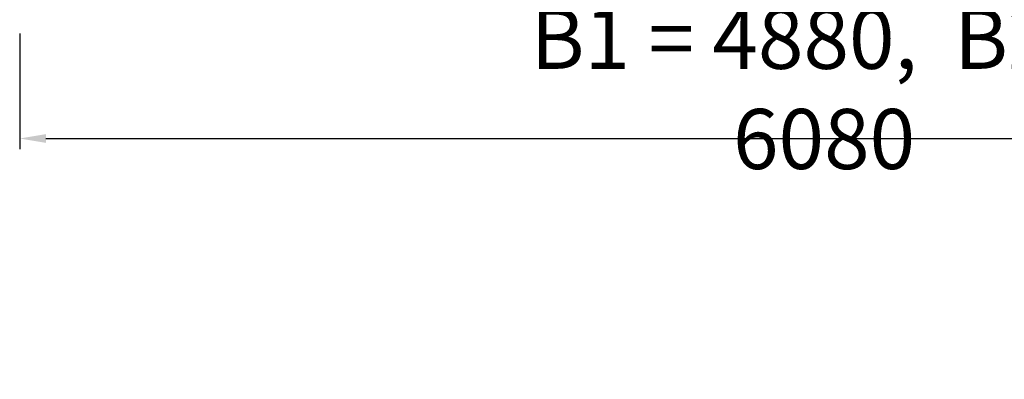
# Model space of a CAD drawing. Units: millimetres. Extents: x -264429 to -234729, y -144052 to -123045.
# Drawn here: x -251585 to -248966, y -135554 to -134597 of the extents above; entities that cross this region are included whole.
import ezdxf

# ---------------------------------------------------------------- set-up
doc = ezdxf.new("R2010")
doc.units = ezdxf.units.MM
doc.header["$LTSCALE"] = 48
doc.header["$MEASUREMENT"] = 0
doc.styles.add('BEMSTIL', font='isocp3.shx', dxfattribs={"width": 0.8})
doc.dimstyles.new('BEMASS', dxfattribs={"dimscale": 20, "dimtxt": 3.5, "dimasz": 3.5, "dimexe": 1.4, "dimexo": 0, "dimgap": 2, "dimtad": 1, "dimdec": 0, "dimtxsty": 'BEMSTIL', "dimcen": 3, "dimclrd": 256, "dimclre": 256, "dimclrt": 256, "dimadec": 0, "dimazin": 0, "dimtfac": 0.875, "dimtdec": 0, "dimtmove": 2, "dimatfit": 3, "dimfxl": 1, "dimtolj": 1, "dimlwd": 25, "dimlwe": 25, "dimarcsym": 0})

# ---------------------------------------------------------------- blocks, each defined once
blk = doc.blocks.new('*D7')
at = {"lineweight": 25, "transparency": 16777216}
for p, q in [((-251585.1, -134634.1), (-251585.1, -134941.3)), ((-247305.1, -134634.1), (-247305.1, -134941.3)), ((-251515.1, -134913.3), (-247375.1, -134913.3))]:
    blk.add_line(p, q, dxfattribs=at)
at = {"transparency": 16777216}
for points in [[(-251515.1, -134901.6), (-251515.1, -134925), (-251585.1, -134913.3)], [(-247375.1, -134901.6), (-247375.1, -134925), (-247305.1, -134913.3)]]:
    blk.add_solid(points, dxfattribs=at)
at = {"layer": 'Defpoints', "color": 0, "transparency": 16777216}
for p in [(-251585.1, -134634.1), (-247305.1, -134634.1), (-247305.1, -134913.3)]:
    blk.add_point(p, dxfattribs=at)
at = {"transparency": 16777216, "insert": (-249445.1, -134781.3), "char_height": 160, "attachment_point": 5, "style": 'BEMSTIL'}
blk.add_mtext('\\A1;B1 = 4880,  B2 = 6080', dxfattribs=at)

msp = doc.modelspace()

# ---------------------------------------------------------------- dimensions: what is measured, and where the dimension line sits
dim = msp.add_linear_dim(base=(-247305.1, -134913.3), p1=(-251585.1, -134634.1), p2=(-247305.1, -134634.1), text='B1 = 4880,  B2 = 6080', dimstyle='BEMASS', override={"dimtxt": 8})
dim.commit()
dim.dimension.update_dxf_attribs({"geometry": '*D7', "text_midpoint": (-249445.1, -134781.3)})

doc.saveas('drawing.dxf')
